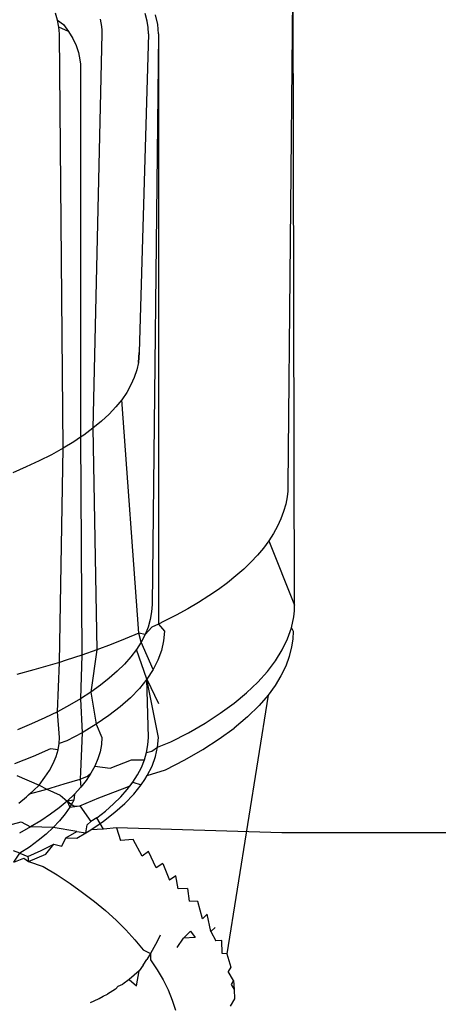
# Model space of a CAD drawing. Extents: x -36 to 37, y -50 to 53.
# Drawn here: x 31 to 31, y -15 to -14 of the extents above; entities that cross this region are included whole.
import ezdxf

# ---------------------------------------------------------------- set-up
doc = ezdxf.new("R2010")
doc.units = 0
doc.header["$MEASUREMENT"] = 0
doc.layers.get('0').update_dxf_attribs({"linetype": 'CONTINUOUS'})

msp = doc.modelspace()

# ---------------------------------------------------------------- linework, layer by layer
for p, q in [((30.95425, -14.24573), (30.95281, -14.40099)), ((30.95467, -14.43434), (30.95425, -14.24573)), ((30.88869, -14.27153), (30.88808, -14.2696)), ((30.9136, -14.27183), (30.91307, -14.26972)), ((30.91655, -14.27273), (30.91598, -14.27006)), ((30.88906, -14.27347), (30.88869, -14.27153)), ((30.88869, -14.27153), (30.89036, -14.27277)), ((30.89036, -14.27277), (30.89175, -14.2747)), ((30.9005, -14.27132), (30.90087, -14.27334)), ((30.91386, -14.27362), (30.9136, -14.27183)), ((30.91675, -14.2754), (30.91655, -14.27273)), ((30.88919, -14.2754), (30.88906, -14.27347)), ((30.89175, -14.2747), (30.88906, -14.27347)), ((30.89019, -14.39067), (30.88919, -14.2754)), ((30.89175, -14.2747), (30.8929, -14.27665)), ((30.901, -14.2754), (30.89853, -14.38508)), ((30.90087, -14.27334), (30.90096, -14.27437)), ((30.90096, -14.27437), (30.901, -14.2754)), ((30.91395, -14.2754), (30.91138, -14.36404)), ((30.91395, -14.2754), (30.91386, -14.27362)), ((30.91675, -14.2754), (30.91498, -14.43412)), ((30.91675, -14.2754), (30.91675, -14.43959)), ((30.8929, -14.27665), (30.89381, -14.27861)), ((30.89381, -14.27861), (30.89448, -14.28059)), ((30.89448, -14.28059), (30.8949, -14.28257)), ((30.8949, -14.28257), (30.89504, -14.28379)), ((30.89504, -14.28379), (30.89509, -14.28501)), ((30.89509, -14.28501), (30.89509, -14.38757)), ((30.91117, -14.36677), (30.91138, -14.36404)), ((30.91132, -14.36541), (30.91117, -14.36677)), ((30.91138, -14.36404), (30.91132, -14.36541)), ((30.91117, -14.36677), (30.91073, -14.36887)), ((30.91004, -14.37096), (30.90911, -14.37304)), ((30.91073, -14.36887), (30.91004, -14.37096)), ((30.90911, -14.37304), (30.90794, -14.37511)), ((30.90794, -14.37511), (30.90653, -14.37715)), ((30.90488, -14.37918), (30.90299, -14.38117)), ((30.90653, -14.37715), (30.90488, -14.37918)), ((30.91128, -14.44212), (30.90653, -14.37715)), ((30.90299, -14.38117), (30.90087, -14.38314)), ((30.89853, -14.38508), (30.89597, -14.38698)), ((30.90087, -14.38314), (30.89853, -14.38508)), ((30.89853, -14.38508), (30.89958, -14.44676)), ((30.89509, -14.38757), (30.89318, -14.38884)), ((30.89597, -14.38698), (30.89509, -14.38757)), ((30.89509, -14.38757), (30.89541, -14.44823)), ((30.89318, -14.38884), (30.89019, -14.39067)), ((30.88698, -14.39245), (30.88357, -14.39418)), ((30.89019, -14.39067), (30.88698, -14.39245)), ((30.88919, -14.45024), (30.89019, -14.39067)), ((30.87996, -14.39587), (30.87616, -14.39751)), ((30.88357, -14.39418), (30.87996, -14.39587)), ((30.95281, -14.40099), (30.95275, -14.4026)), ((30.95258, -14.4042), (30.95219, -14.40625)), ((30.95275, -14.4026), (30.95258, -14.4042)), ((30.95219, -14.40625), (30.95162, -14.4083)), ((30.95162, -14.4083), (30.95087, -14.41034)), ((30.94993, -14.41238), (30.9488, -14.41441)), ((30.95087, -14.41034), (30.94993, -14.41238)), ((30.9488, -14.41441), (30.9475, -14.41642)), ((30.9475, -14.41642), (30.94602, -14.41842)), ((30.9475, -14.41642), (30.95467, -14.43434)), ((30.94436, -14.4204), (30.94253, -14.42235)), ((30.94602, -14.41842), (30.94436, -14.4204)), ((30.94253, -14.42235), (30.94053, -14.42428)), ((30.93835, -14.42619), (30.93601, -14.42807)), ((30.94053, -14.42428), (30.93835, -14.42619)), ((30.93601, -14.42807), (30.93349, -14.42993)), ((30.93349, -14.42993), (30.9308, -14.43176)), ((30.91498, -14.43412), (30.91486, -14.43622)), ((30.92794, -14.43357), (30.92491, -14.43535)), ((30.9308, -14.43176), (30.92794, -14.43357)), ((30.95461, -14.43594), (30.95467, -14.43434)), ((30.91486, -14.43622), (30.91449, -14.43833)), ((30.92172, -14.4371), (30.91838, -14.43881)), ((30.92491, -14.43535), (30.92172, -14.4371)), ((30.95444, -14.43754), (30.95461, -14.43594)), ((30.91449, -14.43833), (30.91389, -14.44042)), ((30.91675, -14.43959), (30.9149, -14.44048)), ((30.91838, -14.43881), (30.91675, -14.43959)), ((30.91675, -14.43959), (30.9184, -14.44152)), ((30.9538, -14.44064), (30.95444, -14.43754)), ((30.91128, -14.44212), (30.90752, -14.44371)), ((30.91304, -14.44251), (30.91128, -14.44212)), ((30.91195, -14.44459), (30.91128, -14.44212)), ((30.91304, -14.44251), (30.91195, -14.44459)), ((30.91389, -14.44042), (30.91304, -14.44251)), ((30.9149, -14.44048), (30.91304, -14.44251)), ((30.9184, -14.44152), (30.91817, -14.44422)), ((30.95274, -14.44372), (30.9538, -14.44064)), ((30.9538, -14.44064), (30.95425, -14.44159)), ((30.95425, -14.44159), (30.95415, -14.44374)), ((30.90362, -14.44526), (30.89958, -14.44676)), ((30.90752, -14.44371), (30.90362, -14.44526)), ((30.91195, -14.44459), (30.91064, -14.44665)), ((30.91528, -14.45226), (30.91195, -14.44459)), ((30.91817, -14.44422), (30.9176, -14.44692)), ((30.95126, -14.44678), (30.95274, -14.44372)), ((30.95415, -14.44374), (30.95385, -14.44589)), ((30.89958, -14.44676), (30.89541, -14.44823)), ((30.89958, -14.44676), (30.89794, -14.4585)), ((30.91064, -14.44665), (30.90909, -14.44869)), ((30.91355, -14.45489), (30.91064, -14.44665)), ((30.9176, -14.44692), (30.91663, -14.4496)), ((30.94938, -14.44982), (30.95126, -14.44678)), ((30.95385, -14.44589), (30.95319, -14.4486)), ((30.88919, -14.45024), (30.88663, -14.45103)), ((30.88863, -14.46396), (30.88919, -14.45024)), ((30.89109, -14.44965), (30.88919, -14.45024)), ((30.89541, -14.44823), (30.89109, -14.44965)), ((30.89541, -14.44823), (30.89505, -14.46037)), ((30.90731, -14.45071), (30.9053, -14.45271)), ((30.90909, -14.44869), (30.90731, -14.45071)), ((30.91663, -14.4496), (30.91528, -14.45226)), ((30.94709, -14.45282), (30.94938, -14.44982)), ((30.95319, -14.4486), (30.95219, -14.45131)), ((30.88203, -14.45236), (30.87732, -14.45365)), ((30.88663, -14.45103), (30.88203, -14.45236)), ((30.9053, -14.45271), (30.90307, -14.45467)), ((30.91528, -14.45226), (30.91355, -14.45489)), ((30.94441, -14.45579), (30.94709, -14.45282)), ((30.95219, -14.45131), (30.95088, -14.45401)), ((30.90307, -14.45467), (30.90062, -14.45661)), ((30.91355, -14.45489), (30.91145, -14.4575)), ((30.91395, -14.47112), (30.91355, -14.45489)), ((30.91675, -14.47112), (30.91355, -14.45489)), ((30.91355, -14.45489), (30.91677, -14.46169)), ((30.94132, -14.45871), (30.94441, -14.45579)), ((30.95088, -14.45401), (30.94925, -14.45669)), ((30.89794, -14.4585), (30.89505, -14.46037)), ((30.90062, -14.45661), (30.89794, -14.4585)), ((30.89794, -14.4585), (30.89938, -14.46747)), ((30.91145, -14.4575), (30.90897, -14.46006)), ((30.93784, -14.46157), (30.94132, -14.45871)), ((30.94925, -14.45669), (30.9473, -14.45934)), ((30.89505, -14.46037), (30.89195, -14.46218)), ((30.89505, -14.46037), (30.89549, -14.46982)), ((30.90897, -14.46006), (30.90613, -14.46258)), ((30.93398, -14.46438), (30.93784, -14.46157)), ((30.9473, -14.45934), (30.93583, -14.53133)), ((30.9473, -14.45934), (30.94477, -14.46225)), ((30.88863, -14.46396), (30.88512, -14.46569)), ((30.89195, -14.46218), (30.88863, -14.46396)), ((30.88919, -14.47112), (30.88863, -14.46396)), ((30.90613, -14.46258), (30.90293, -14.46505)), ((30.92974, -14.46712), (30.93398, -14.46438)), ((30.94477, -14.46225), (30.94152, -14.46542)), ((30.88512, -14.46569), (30.8814, -14.46737)), ((30.90293, -14.46505), (30.89938, -14.46747)), ((30.92514, -14.4698), (30.92974, -14.46712)), ((30.94152, -14.46542), (30.93782, -14.46853)), ((30.8814, -14.46737), (30.8775, -14.46901)), ((30.89549, -14.46982), (30.89126, -14.4721)), ((30.89549, -14.46982), (30.89509, -14.48073)), ((30.89938, -14.46747), (30.89549, -14.46982)), ((30.89938, -14.46747), (30.901, -14.47112)), ((30.92018, -14.47239), (30.92514, -14.4698)), ((30.9337, -14.47155), (30.93782, -14.46853)), ((30.88879, -14.47456), (30.88909, -14.47284)), ((30.88909, -14.47284), (30.88919, -14.47112)), ((30.89126, -14.4721), (30.88909, -14.47284)), ((30.901, -14.47112), (30.90087, -14.47312)), ((30.91383, -14.47321), (30.91395, -14.47112)), ((30.91653, -14.47379), (30.91675, -14.47112)), ((30.91653, -14.47379), (30.92018, -14.47239)), ((30.92913, -14.47451), (30.9337, -14.47155)), ((30.88671, -14.47431), (30.88186, -14.47644)), ((30.88879, -14.47456), (30.88671, -14.47431)), ((30.88823, -14.47647), (30.88879, -14.47456)), ((30.90051, -14.47512), (30.8999, -14.47712)), ((30.90087, -14.47312), (30.90051, -14.47512)), ((30.91285, -14.4774), (30.91346, -14.47531)), ((30.91346, -14.47531), (30.91383, -14.47321)), ((30.91346, -14.47531), (30.91488, -14.47491)), ((30.91488, -14.47491), (30.91653, -14.47379)), ((30.91595, -14.47646), (30.91653, -14.47379)), ((30.92414, -14.47738), (30.92913, -14.47451)), ((30.88186, -14.47644), (30.8767, -14.47848)), ((30.88744, -14.47838), (30.88823, -14.47647)), ((30.8999, -14.47712), (30.89906, -14.47911)), ((30.90329, -14.47968), (30.90924, -14.47734)), ((30.90924, -14.47734), (30.91285, -14.4774)), ((30.91201, -14.47948), (30.91285, -14.4774)), ((30.915, -14.47911), (30.91595, -14.47646)), ((30.91873, -14.48017), (30.92414, -14.47738)), ((30.88514, -14.48216), (30.88641, -14.48028)), ((30.88641, -14.48028), (30.88744, -14.47838)), ((30.89509, -14.48073), (30.89497, -14.48269)), ((30.89906, -14.47911), (30.89797, -14.48109)), ((30.89906, -14.47911), (30.90329, -14.47968)), ((30.91092, -14.48155), (30.91201, -14.47948)), ((30.91366, -14.48175), (30.915, -14.47911)), ((30.91366, -14.48175), (30.91873, -14.48017)), ((30.87734, -14.48175), (30.8835, -14.48443)), ((30.8835, -14.48443), (30.88514, -14.48216)), ((30.89046, -14.48406), (30.89497, -14.48269)), ((30.89497, -14.48269), (30.89702, -14.48192)), ((30.89497, -14.48269), (30.89512, -14.485)), ((30.89666, -14.48306), (30.89512, -14.485)), ((30.89797, -14.48109), (30.89666, -14.48306)), ((30.89702, -14.48192), (30.89797, -14.48109)), ((30.90806, -14.48564), (30.90961, -14.4836)), ((30.90889, -14.48455), (30.90961, -14.4836)), ((30.90961, -14.4836), (30.91092, -14.48155)), ((30.90961, -14.4836), (30.91195, -14.48435)), ((30.91195, -14.48435), (30.91293, -14.48286)), ((30.91293, -14.48286), (30.91366, -14.48175)), ((30.87999, -14.48765), (30.88193, -14.48585)), ((30.88087, -14.48684), (30.88361, -14.4861)), ((30.88193, -14.48585), (30.8835, -14.48443)), ((30.8835, -14.48443), (30.88569, -14.48548)), ((30.88361, -14.4861), (30.88569, -14.48548)), ((30.88569, -14.48548), (30.89046, -14.48406)), ((30.88569, -14.48548), (30.88935, -14.48723)), ((30.89512, -14.485), (30.89334, -14.48692)), ((30.90019, -14.48792), (30.90675, -14.48544)), ((30.90628, -14.48765), (30.90806, -14.48564)), ((30.90675, -14.48544), (30.90889, -14.48455)), ((30.90987, -14.48693), (30.91195, -14.48435)), ((30.87783, -14.48943), (30.87999, -14.48765)), ((30.87999, -14.48765), (30.88087, -14.48684)), ((30.89135, -14.48881), (30.88913, -14.49067)), ((30.88935, -14.48723), (30.89135, -14.48881)), ((30.89334, -14.48692), (30.89135, -14.48881)), ((30.89315, -14.48855), (30.89135, -14.48881)), ((30.89135, -14.48881), (30.89207, -14.49049)), ((30.89135, -14.48881), (30.89329, -14.49029)), ((30.89315, -14.48855), (30.89207, -14.49049)), ((30.89334, -14.48692), (30.89315, -14.48855)), ((30.8949, -14.49015), (30.90019, -14.48792)), ((30.90427, -14.48964), (30.90628, -14.48765)), ((30.90742, -14.48947), (30.90987, -14.48693)), ((30.88913, -14.49067), (30.88668, -14.4925)), ((30.89207, -14.49049), (30.89076, -14.49241)), ((30.89207, -14.49049), (30.8949, -14.49015)), ((30.89329, -14.49029), (30.8949, -14.49015)), ((30.8949, -14.49015), (30.89794, -14.49453)), ((30.89959, -14.49352), (30.90204, -14.4916)), ((30.90144, -14.49441), (30.90461, -14.49196)), ((30.90204, -14.4916), (30.90427, -14.48964)), ((30.90461, -14.49196), (30.90742, -14.48947)), ((30.87063, -14.49664), (30.87849, -14.49465)), ((30.87849, -14.49465), (30.88115, -14.49604)), ((30.88402, -14.49429), (30.88115, -14.49604)), ((30.88668, -14.4925), (30.88402, -14.49429)), ((30.88922, -14.49431), (30.88745, -14.49618)), ((30.89076, -14.49241), (30.88922, -14.49431)), ((30.89692, -14.49541), (30.89794, -14.49453)), ((30.89959, -14.49352), (30.89794, -14.49453)), ((30.90051, -14.49504), (30.89959, -14.49352)), ((30.90051, -14.49504), (30.90144, -14.49441)), ((30.88115, -14.49604), (30.87806, -14.49775)), ((30.88745, -14.49618), (30.88115, -14.49604)), ((30.88745, -14.49618), (30.88546, -14.49803)), ((30.89403, -14.49727), (30.88745, -14.49618)), ((30.89093, -14.49908), (30.89403, -14.49727)), ((30.89403, -14.49727), (30.89654, -14.49763)), ((30.89654, -14.49763), (30.89692, -14.49541)), ((30.89654, -14.49763), (30.89793, -14.4968)), ((30.89793, -14.4968), (30.90051, -14.49504)), ((30.9015, -14.49668), (30.89793, -14.4968)), ((30.9015, -14.49668), (30.90051, -14.49504)), ((30.90508, -14.49631), (30.9015, -14.49668)), ((30.95109, -14.49763), (30.90508, -14.49631)), ((30.90508, -14.49631), (30.9062, -14.49977)), ((30.88324, -14.49984), (30.88081, -14.50162)), ((30.88546, -14.49803), (30.88324, -14.49984)), ((30.88989, -14.50138), (30.89093, -14.49908)), ((30.89093, -14.49908), (30.89407, -14.49912)), ((30.89407, -14.49912), (30.89654, -14.49763)), ((30.9097, -14.49953), (30.9062, -14.49977)), ((30.9122, -14.50418), (30.9097, -14.49953)), ((36.15216, -14.49763), (30.95109, -14.49763)), ((30.87816, -14.50336), (30.87641, -14.50264)), ((30.88081, -14.50162), (30.87816, -14.50336)), ((30.88038, -14.50424), (30.8841, -14.50257)), ((30.8841, -14.50257), (30.88761, -14.50085)), ((30.88539, -14.50357), (30.88761, -14.50085)), ((30.88761, -14.50085), (30.88989, -14.50138)), ((30.91398, -14.50283), (30.9122, -14.50418)), ((30.91616, -14.50745), (30.91398, -14.50283)), ((30.87648, -14.50587), (30.87816, -14.50336)), ((30.87648, -14.50587), (30.87926, -14.50471)), ((30.87816, -14.50336), (30.88038, -14.50424)), ((30.87926, -14.50471), (30.88058, -14.50568)), ((30.88038, -14.50424), (30.88058, -14.50568)), ((30.88058, -14.50568), (30.88539, -14.50357)), ((30.88058, -14.50568), (30.88467, -14.50707)), ((30.88467, -14.50707), (30.88852, -14.50939)), ((30.91794, -14.50621), (30.91616, -14.50745)), ((30.91794, -14.50621), (30.91982, -14.5108)), ((30.88852, -14.50939), (30.89218, -14.51178)), ((30.92156, -14.50966), (30.91982, -14.5108)), ((30.92225, -14.51326), (30.92156, -14.50966)), ((30.89218, -14.51178), (30.89565, -14.51423)), ((30.92483, -14.51317), (30.92225, -14.51326)), ((30.92483, -14.51317), (30.92535, -14.51671)), ((30.89565, -14.51423), (30.89894, -14.51674)), ((30.89894, -14.51674), (30.90204, -14.51932)), ((30.90204, -14.51932), (30.90496, -14.52197)), ((30.92775, -14.51673), (30.92535, -14.51671)), ((30.92907, -14.52156), (30.92775, -14.51673)), ((30.90496, -14.52197), (30.90768, -14.52467)), ((30.93032, -14.52033), (30.92907, -14.52156)), ((30.93135, -14.52511), (30.93032, -14.52033)), ((30.90768, -14.52467), (30.91021, -14.52742)), ((30.93253, -14.52397), (30.93135, -14.52511)), ((30.91021, -14.52742), (30.91251, -14.53019)), ((30.91728, -14.52614), (30.91642, -14.52786)), ((30.92196, -14.52955), (30.92369, -14.52699)), ((30.92572, -14.52501), (30.92369, -14.52699)), ((30.92699, -14.52681), (30.92369, -14.52699)), ((30.92572, -14.52501), (30.92699, -14.52681)), ((30.93135, -14.52511), (30.93278, -14.52768)), ((30.91251, -14.53019), (30.91454, -14.53126)), ((30.91551, -14.52957), (30.91454, -14.53126)), ((30.91642, -14.52786), (30.91551, -14.52957)), ((30.93437, -14.52764), (30.93278, -14.52768)), ((30.93446, -14.53127), (30.93437, -14.52764)), ((30.91247, -14.53453), (30.91353, -14.53291)), ((30.91454, -14.53126), (30.91353, -14.53291)), ((30.91454, -14.53126), (30.91459, -14.53297)), ((30.91459, -14.53297), (30.91643, -14.53577)), ((30.93583, -14.53133), (30.93446, -14.53127)), ((30.93583, -14.53133), (30.93692, -14.53503)), ((30.91247, -14.53453), (30.91135, -14.5361)), ((30.91643, -14.53577), (30.91804, -14.53856)), ((30.93692, -14.53503), (30.9362, -14.53627)), ((30.9086, -14.53843), (30.90683, -14.53977)), ((30.91135, -14.5361), (30.9086, -14.53843)), ((30.9086, -14.53843), (30.91065, -14.54025)), ((30.91065, -14.54025), (30.91135, -14.5361)), ((30.91804, -14.53856), (30.91942, -14.54137)), ((30.93762, -14.53873), (30.9362, -14.53627)), ((30.90482, -14.54115), (30.90254, -14.54254)), ((30.90482, -14.54115), (30.90555, -14.54031)), ((30.90555, -14.54031), (30.90683, -14.53977)), ((30.93762, -14.53873), (30.93702, -14.53989)), ((30.93702, -14.53989), (30.93787, -14.54128)), ((30.93762, -14.53873), (30.93787, -14.54128)), ((30.93787, -14.54128), (30.93794, -14.54382)), ((30.89889, -14.54442), (30.90023, -14.54378)), ((30.90023, -14.54378), (30.90137, -14.5431)), ((30.90137, -14.5431), (30.90254, -14.54254)), ((30.91942, -14.54137), (30.92056, -14.54419)), ((30.93794, -14.54382), (30.93673, -14.54586)), ((30.89787, -14.54489), (30.89889, -14.54442)), ((30.92056, -14.54419), (30.92148, -14.54701))]:
    msp.add_line(p, q)

doc.saveas('drawing.dxf')
